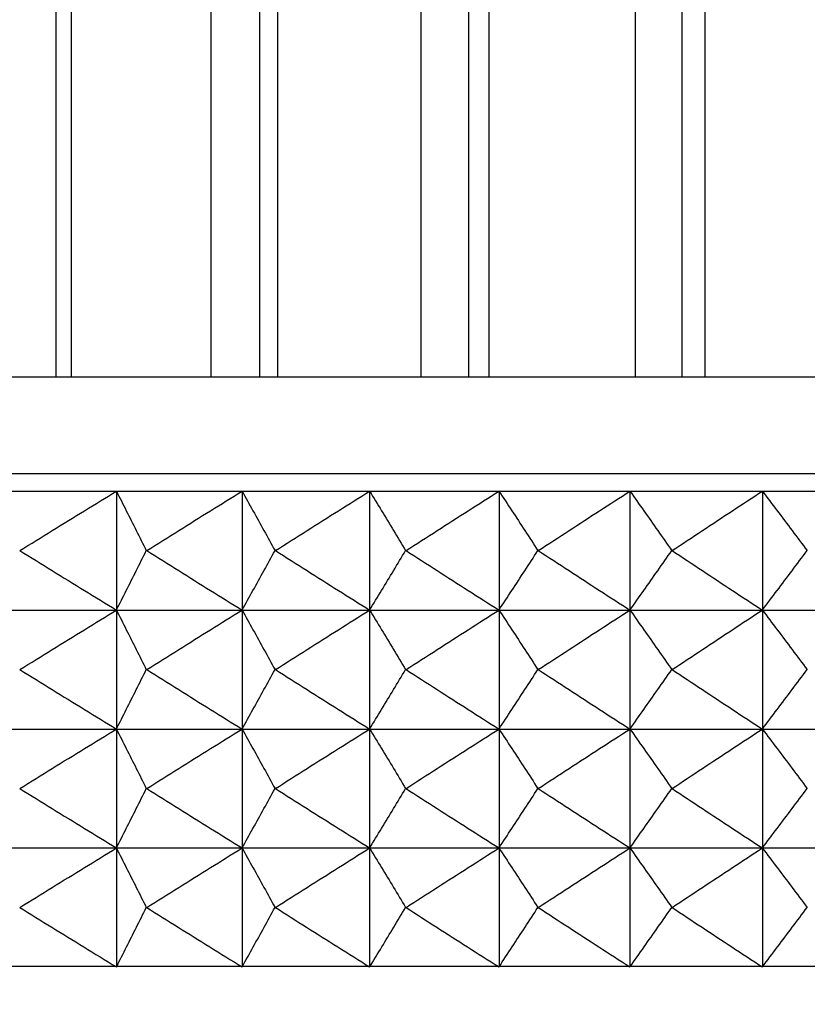
# Model space of a CAD drawing. Units: millimetres. Extents: x 0 to 2378, y 0 to 1682.
# Drawn here: x 1734 to 1745, y 603 to 616 of the extents above; entities that cross this region are included whole.
import ezdxf

# ---------------------------------------------------------------- set-up
doc = ezdxf.new("R2010")
doc.units = ezdxf.units.MM
doc.header["$LTSCALE"] = 65.395
doc.header["$PDMODE"] = 3
doc.header["$PDSIZE"] = 0.3125
doc.layers.get('0').update_dxf_attribs({"linetype": 'CONTINUOUS'})
doc.layers.get('Defpoints').update_dxf_attribs({"linetype": 'CONTINUOUS'})
doc.styles.get("Standard").update_dxf_attribs({"font": 'txt', "width": 0.8})
doc.dimstyles.get("Standard").update_dxf_attribs({"dimtxt": 2.8, "dimasz": 2.5, "dimexe": 0.18, "dimexo": 0.0625, "dimgap": 0.09, "dimtad": 1, "dimzin": 0, "dimdsep": 46, "dimtxsty": 'STANDARD', "dimblk": 'CLOSED', "dimblk1": 'CLOSED', "dimblk2": 'CLOSED', "dimcen": 0.09, "dimadec": 0, "dimazin": 0, "dimtol": 1, "dimtp": 0.01, "dimtm": 0.01, "dimtfac": 1, "dimtofl": 0, "dimtmove": 0, "dimatfit": 3, "dimldrblk": 'CLOSED', "dimfxl": 1, "dimtolj": 1, "dimtzin": 0, "dimarcsym": 0})

# ---------------------------------------------------------------- blocks, each defined once
blk = doc.blocks.new('_CLOSED')
at = {"color": 0, "linetype": 'ByBlock'}
for p, q in [((0, 0), (-1, 0.16)), ((-1, 0.16), (-1, -0.16)), ((-1, -0.16), (0, 0)), ((-1, 0), (0, 0))]:
    blk.add_line(p, q, dxfattribs=at)
blk = doc.blocks.new('*D5')
at = {"color": 0, "lineweight": -2}
for p, q in [((1674.041, 703.009), (1674.041, 561.753)), ((1638.041, 681.009), (1638.041, 561.753)), ((1650.041, 562.753), (1662.041, 562.753)), ((1674.041, 562.753), (1827.821, 562.753))]:
    blk.add_line(p, q, dxfattribs=at)
at = {"layer": 'Defpoints', "color": 0}
for p in [(1674.041, 704.009), (1638.041, 682.009), (1674.041, 562.753)]:
    blk.add_point(p, dxfattribs=at)
at = {"color": 0, "lineweight": -2, "xscale": 12, "yscale": 12, "zscale": 12, "rotation": 180}
blk.add_blockref('_CLOSED', (1638.041, 562.753), dxfattribs=at)
at = {"color": 0, "lineweight": -2, "xscale": 12, "yscale": 12, "zscale": 12}
blk.add_blockref('_CLOSED', (1674.041, 562.753), dxfattribs=at)
at = {"color": 0, "insert": (1756.931, 571.843), "char_height": 18, "attachment_point": 5}
blk.add_mtext('{\\A1;36.0 [1 3/8]}', dxfattribs=at)
blk = doc.blocks.new('*D6')
at = {"color": 0, "lineweight": -2}
for p, q in [((1638.041, 682.009), (1638.041, 535.979)), ((1940.041, 679.009), (1940.041, 535.979)), ((1650.041, 536.979), (1928.041, 536.979))]:
    blk.add_line(p, q, dxfattribs=at)
at = {"layer": 'Defpoints', "color": 0}
for p in [(1638.041, 683.009), (1940.041, 680.009), (1940.041, 536.979)]:
    blk.add_point(p, dxfattribs=at)
at = {"color": 0, "lineweight": -2, "xscale": 12, "yscale": 12, "zscale": 12, "rotation": 180}
blk.add_blockref('_CLOSED', (1638.041, 536.979), dxfattribs=at)
at = {"color": 0, "lineweight": -2, "xscale": 12, "yscale": 12, "zscale": 12}
blk.add_blockref('_CLOSED', (1940.041, 536.979), dxfattribs=at)
at = {"color": 0, "insert": (1789.041, 546.069), "char_height": 18, "attachment_point": 5}
blk.add_mtext('{\\A1;302.0 [11 7/8]}', dxfattribs=at)
blk = doc.blocks.new('*D7')
at = {"color": 0, "lineweight": -2}
for p, q in [((1638.041, 682.009), (1638.041, 499.025)), ((2008.041, 679.009), (2008.041, 499.025)), ((1650.041, 500.025), (1996.041, 500.025))]:
    blk.add_line(p, q, dxfattribs=at)
at = {"layer": 'Defpoints', "color": 0}
for p in [(1638.041, 683.009), (2008.041, 680.009), (2008.041, 500.025)]:
    blk.add_point(p, dxfattribs=at)
at = {"color": 0, "lineweight": -2, "xscale": 12, "yscale": 12, "zscale": 12, "rotation": 180}
blk.add_blockref('_CLOSED', (1638.041, 500.025), dxfattribs=at)
at = {"color": 0, "lineweight": -2, "xscale": 12, "yscale": 12, "zscale": 12}
blk.add_blockref('_CLOSED', (2008.041, 500.025), dxfattribs=at)
at = {"color": 0, "insert": (1823.041, 509.115), "char_height": 18, "attachment_point": 5}
blk.add_mtext('{\\A1;370.0 [14 9/16]}', dxfattribs=at)

msp = doc.modelspace()

# ---------------------------------------------------------------- linework, layer by layer
at = {"linetype": 'Continuous'}
for p, q in [((1734.898, 611.173), (1734.898, 622.253)), ((1735.098, 622.253), (1735.098, 611.173)), ((1736.986, 622.253), (1736.986, 611.173)), ((1737.65, 611.173), (1737.65, 622.253)), ((1737.885, 622.253), (1737.885, 611.173)), ((1739.822, 622.253), (1739.822, 611.173)), ((1740.472, 611.173), (1740.472, 622.253)), ((1740.742, 622.253), (1740.742, 611.173)), ((1742.721, 622.253), (1742.721, 611.173)), ((1743.356, 611.173), (1743.356, 622.253)), ((1743.659, 622.253), (1743.659, 611.173)), ((1803.643, 611.173), (1722.454, 611.173)), ((1815.663, 609.865), (1713.25, 609.865)), ((1703.315, 609.633), (1823.122, 609.633)), ((1735.71, 609.633), (1735.71, 603.203)), ((1737.409, 609.633), (1737.409, 603.203)), ((1739.132, 609.633), (1739.132, 603.203)), ((1740.88, 609.633), (1740.88, 603.203)), ((1742.649, 609.633), (1742.649, 603.203)), ((1744.438, 609.633), (1744.438, 603.203)), ((1703.315, 608.026), (1823.122, 608.026)), ((1703.315, 606.418), (1823.122, 606.418)), ((1703.315, 604.811), (1823.122, 604.811)), ((1703.303, 603.213), (1823.134, 603.213))]:
    msp.add_line(p, q, dxfattribs=at)
for points, knots in [([(1734.406, 608.829), (1734.552, 608.92), (1734.842, 609.1), (1735.277, 609.368), (1735.566, 609.545), (1735.71, 609.633)], [0, 0, 0, 0, 0.515131, 1.025882, 1.532277, 1.532277, 1.532277, 1.532277]), ([(1735.71, 609.633), (1735.755, 609.545), (1735.844, 609.367), (1735.979, 609.1), (1736.069, 608.92), (1736.114, 608.829)], [0, 0, 0, 0, 0.2964219, 0.5961812, 0.8993, 0.8993, 0.8993, 0.8993]), ([(1736.119, 608.829), (1736.263, 608.92), (1736.551, 609.1), (1736.981, 609.368), (1737.266, 609.545), (1737.409, 609.633)], [0, 0, 0, 0, 0.510927, 1.017497, 1.519736, 1.519736, 1.519736, 1.519736]), ([(1737.409, 609.633), (1737.458, 609.545), (1737.556, 609.367), (1737.705, 609.1), (1737.804, 608.92), (1737.853, 608.829)], [0, 0, 0, 0, 0.3028144, 0.6089875, 0.9185412, 0.9185412, 0.9185412, 0.9185412]), ([(1737.859, 608.829), (1738.001, 608.92), (1738.285, 609.1), (1738.709, 609.368), (1738.992, 609.545), (1739.132, 609.633)], [0, 0, 0, 0, 0.506375, 1.008419, 1.506159, 1.506159, 1.506159, 1.506159]), ([(1739.132, 609.633), (1739.186, 609.545), (1739.294, 609.368), (1739.455, 609.1), (1739.564, 608.92), (1739.618, 608.829)], [0, 0, 0, 0, 0.3096016, 0.6225855, 0.9389737, 0.9389737, 0.9389737, 0.9389737]), ([(1739.623, 608.829), (1739.764, 608.92), (1740.044, 609.1), (1740.462, 609.368), (1740.741, 609.545), (1740.88, 609.633)], [0, 0, 0, 0, 0.501484, 0.998666, 1.491571, 1.491571, 1.491571, 1.491571]), ([(1740.88, 609.633), (1740.938, 609.545), (1741.054, 609.368), (1741.229, 609.1), (1741.347, 608.92), (1741.405, 608.829)], [0, 0, 0, 0, 0.3167322, 0.6368726, 0.9604435, 0.9604435, 0.9604435, 0.9604435]), ([(1741.411, 608.829), (1741.549, 608.92), (1741.825, 609.1), (1742.238, 609.368), (1742.512, 609.545), (1742.649, 609.633)], [0, 0, 0, 0, 0.496264, 0.988256, 1.476001, 1.476001, 1.476001, 1.476001]), ([(1742.649, 609.633), (1742.711, 609.545), (1742.837, 609.368), (1743.025, 609.1), (1743.151, 608.92), (1743.214, 608.829)], [0, 0, 0, 0, 0.3241564, 0.6517491, 0.9828006, 0.9828006, 0.9828006, 0.9828006]), ([(1743.22, 608.829), (1743.356, 608.92), (1743.627, 609.1), (1744.033, 609.368), (1744.303, 609.545), (1744.438, 609.633)], [0, 0, 0, 0, 0.490726, 0.977211, 1.45948, 1.45948, 1.45948, 1.45948]), ([(1744.438, 609.633), (1744.505, 609.545), (1744.639, 609.368), (1744.84, 609.1), (1744.975, 608.92), (1745.043, 608.829)], [0, 0, 0, 0, 0.331826, 0.667119, 1.005901, 1.005901, 1.005901, 1.005901]), ([(1734.406, 608.829), (1734.552, 608.739), (1734.842, 608.559), (1735.277, 608.291), (1735.566, 608.114), (1735.71, 608.026)], [0, 0, 0, 0, 0.515131, 1.025882, 1.532277, 1.532277, 1.532277, 1.532277]), ([(1735.71, 608.026), (1735.755, 608.114), (1735.844, 608.291), (1735.979, 608.559), (1736.069, 608.739), (1736.114, 608.829)], [0, 0, 0, 0, 0.2964219, 0.5961812, 0.8993, 0.8993, 0.8993, 0.8993]), ([(1736.119, 608.829), (1736.263, 608.739), (1736.551, 608.559), (1736.981, 608.291), (1737.266, 608.114), (1737.409, 608.026)], [0, 0, 0, 0, 0.510927, 1.017497, 1.519736, 1.519736, 1.519736, 1.519736]), ([(1737.409, 608.026), (1737.458, 608.114), (1737.556, 608.291), (1737.705, 608.559), (1737.804, 608.739), (1737.853, 608.829)], [0, 0, 0, 0, 0.3028144, 0.6089875, 0.9185412, 0.9185412, 0.9185412, 0.9185412]), ([(1737.859, 608.829), (1738.001, 608.739), (1738.285, 608.559), (1738.709, 608.291), (1738.992, 608.114), (1739.132, 608.026)], [0, 0, 0, 0, 0.506375, 1.008419, 1.506159, 1.506159, 1.506159, 1.506159]), ([(1739.132, 608.026), (1739.186, 608.114), (1739.294, 608.291), (1739.455, 608.559), (1739.564, 608.739), (1739.618, 608.829)], [0, 0, 0, 0, 0.3096016, 0.6225855, 0.9389737, 0.9389737, 0.9389737, 0.9389737]), ([(1739.623, 608.829), (1739.764, 608.739), (1740.044, 608.559), (1740.462, 608.291), (1740.741, 608.114), (1740.88, 608.026)], [0, 0, 0, 0, 0.501484, 0.998666, 1.491571, 1.491571, 1.491571, 1.491571]), ([(1740.88, 608.026), (1740.938, 608.114), (1741.054, 608.291), (1741.229, 608.559), (1741.347, 608.739), (1741.405, 608.829)], [0, 0, 0, 0, 0.3167322, 0.6368726, 0.9604435, 0.9604435, 0.9604435, 0.9604435]), ([(1741.411, 608.829), (1741.549, 608.739), (1741.825, 608.559), (1742.238, 608.291), (1742.512, 608.114), (1742.649, 608.026)], [0, 0, 0, 0, 0.496264, 0.988256, 1.476001, 1.476001, 1.476001, 1.476001]), ([(1742.649, 608.026), (1742.711, 608.114), (1742.837, 608.291), (1743.025, 608.559), (1743.151, 608.739), (1743.214, 608.829)], [0, 0, 0, 0, 0.3241564, 0.6517491, 0.9828006, 0.9828006, 0.9828006, 0.9828006]), ([(1743.22, 608.829), (1743.356, 608.739), (1743.627, 608.559), (1744.033, 608.291), (1744.303, 608.114), (1744.438, 608.026)], [0, 0, 0, 0, 0.490726, 0.977211, 1.45948, 1.45948, 1.45948, 1.45948]), ([(1744.438, 608.026), (1744.505, 608.114), (1744.639, 608.291), (1744.84, 608.559), (1744.975, 608.739), (1745.043, 608.829)], [0, 0, 0, 0, 0.331826, 0.667119, 1.005901, 1.005901, 1.005901, 1.005901]), ([(1734.406, 607.222), (1734.552, 607.312), (1734.842, 607.492), (1735.277, 607.76), (1735.566, 607.938), (1735.71, 608.026)], [0, 0, 0, 0, 0.515131, 1.025882, 1.532277, 1.532277, 1.532277, 1.532277]), ([(1735.71, 608.026), (1735.755, 607.937), (1735.844, 607.76), (1735.979, 607.492), (1736.069, 607.312), (1736.114, 607.222)], [0, 0, 0, 0, 0.2964219, 0.5961812, 0.8993, 0.8993, 0.8993, 0.8993]), ([(1736.119, 607.222), (1736.263, 607.312), (1736.551, 607.492), (1736.981, 607.76), (1737.266, 607.938), (1737.409, 608.026)], [0, 0, 0, 0, 0.510927, 1.017497, 1.519736, 1.519736, 1.519736, 1.519736]), ([(1737.409, 608.026), (1737.458, 607.937), (1737.556, 607.76), (1737.705, 607.492), (1737.804, 607.312), (1737.853, 607.222)], [0, 0, 0, 0, 0.3028144, 0.6089875, 0.9185412, 0.9185412, 0.9185412, 0.9185412]), ([(1737.859, 607.222), (1738.001, 607.312), (1738.285, 607.492), (1738.709, 607.76), (1738.992, 607.938), (1739.132, 608.026)], [0, 0, 0, 0, 0.506375, 1.008419, 1.506159, 1.506159, 1.506159, 1.506159]), ([(1739.132, 608.026), (1739.186, 607.937), (1739.294, 607.76), (1739.455, 607.492), (1739.564, 607.312), (1739.618, 607.222)], [0, 0, 0, 0, 0.3096016, 0.6225855, 0.9389737, 0.9389737, 0.9389737, 0.9389737]), ([(1739.623, 607.222), (1739.764, 607.312), (1740.044, 607.492), (1740.462, 607.76), (1740.741, 607.938), (1740.88, 608.026)], [0, 0, 0, 0, 0.501484, 0.998666, 1.491571, 1.491571, 1.491571, 1.491571]), ([(1740.88, 608.026), (1740.938, 607.937), (1741.054, 607.76), (1741.229, 607.492), (1741.347, 607.312), (1741.405, 607.222)], [0, 0, 0, 0, 0.3167322, 0.6368726, 0.9604435, 0.9604435, 0.9604435, 0.9604435]), ([(1741.411, 607.222), (1741.549, 607.312), (1741.825, 607.492), (1742.238, 607.76), (1742.512, 607.938), (1742.649, 608.026)], [0, 0, 0, 0, 0.496264, 0.988256, 1.476001, 1.476001, 1.476001, 1.476001]), ([(1742.649, 608.026), (1742.711, 607.937), (1742.837, 607.76), (1743.025, 607.492), (1743.151, 607.312), (1743.214, 607.222)], [0, 0, 0, 0, 0.3241564, 0.6517491, 0.9828006, 0.9828006, 0.9828006, 0.9828006]), ([(1743.22, 607.222), (1743.356, 607.312), (1743.627, 607.492), (1744.033, 607.76), (1744.303, 607.938), (1744.438, 608.026)], [0, 0, 0, 0, 0.490726, 0.977211, 1.45948, 1.45948, 1.45948, 1.45948]), ([(1744.438, 608.026), (1744.505, 607.937), (1744.639, 607.76), (1744.84, 607.492), (1744.975, 607.312), (1745.043, 607.222)], [0, 0, 0, 0, 0.331826, 0.667119, 1.005901, 1.005901, 1.005901, 1.005901]), ([(1734.406, 607.222), (1734.552, 607.131), (1734.842, 606.951), (1735.277, 606.683), (1735.566, 606.506), (1735.71, 606.418)], [0, 0, 0, 0, 0.515131, 1.025882, 1.532277, 1.532277, 1.532277, 1.532277]), ([(1735.71, 606.418), (1735.755, 606.506), (1735.844, 606.684), (1735.979, 606.952), (1736.069, 607.131), (1736.114, 607.222)], [0, 0, 0, 0, 0.2964219, 0.5961812, 0.8993, 0.8993, 0.8993, 0.8993]), ([(1736.119, 607.222), (1736.263, 607.131), (1736.551, 606.951), (1736.981, 606.683), (1737.266, 606.506), (1737.409, 606.418)], [0, 0, 0, 0, 0.510927, 1.017497, 1.519736, 1.519736, 1.519736, 1.519736]), ([(1737.409, 606.418), (1737.458, 606.506), (1737.556, 606.684), (1737.705, 606.952), (1737.804, 607.131), (1737.853, 607.222)], [0, 0, 0, 0, 0.3028144, 0.6089875, 0.9185412, 0.9185412, 0.9185412, 0.9185412]), ([(1737.859, 607.222), (1738.001, 607.131), (1738.285, 606.951), (1738.709, 606.683), (1738.992, 606.506), (1739.132, 606.418)], [0, 0, 0, 0, 0.506375, 1.008419, 1.506159, 1.506159, 1.506159, 1.506159]), ([(1739.132, 606.418), (1739.186, 606.506), (1739.294, 606.684), (1739.455, 606.952), (1739.564, 607.131), (1739.618, 607.222)], [0, 0, 0, 0, 0.3096016, 0.6225855, 0.9389737, 0.9389737, 0.9389737, 0.9389737]), ([(1739.623, 607.222), (1739.764, 607.131), (1740.044, 606.951), (1740.462, 606.683), (1740.741, 606.506), (1740.88, 606.418)], [0, 0, 0, 0, 0.501484, 0.998666, 1.491571, 1.491571, 1.491571, 1.491571]), ([(1740.88, 606.418), (1740.938, 606.506), (1741.054, 606.684), (1741.229, 606.952), (1741.347, 607.131), (1741.405, 607.222)], [0, 0, 0, 0, 0.3167322, 0.6368726, 0.9604435, 0.9604435, 0.9604435, 0.9604435]), ([(1741.411, 607.222), (1741.549, 607.131), (1741.825, 606.951), (1742.238, 606.683), (1742.512, 606.506), (1742.649, 606.418)], [0, 0, 0, 0, 0.496264, 0.988256, 1.476001, 1.476001, 1.476001, 1.476001]), ([(1742.649, 606.418), (1742.711, 606.506), (1742.837, 606.684), (1743.025, 606.952), (1743.151, 607.131), (1743.214, 607.222)], [0, 0, 0, 0, 0.3241564, 0.6517491, 0.9828006, 0.9828006, 0.9828006, 0.9828006]), ([(1743.22, 607.222), (1743.356, 607.131), (1743.627, 606.951), (1744.033, 606.683), (1744.303, 606.506), (1744.438, 606.418)], [0, 0, 0, 0, 0.490726, 0.977211, 1.45948, 1.45948, 1.45948, 1.45948]), ([(1744.438, 606.418), (1744.505, 606.506), (1744.639, 606.684), (1744.84, 606.951), (1744.975, 607.131), (1745.043, 607.222)], [0, 0, 0, 0, 0.331826, 0.667119, 1.005901, 1.005901, 1.005901, 1.005901]), ([(1734.406, 605.614), (1734.552, 605.705), (1734.842, 605.885), (1735.277, 606.153), (1735.566, 606.33), (1735.71, 606.418)], [0, 0, 0, 0, 0.515131, 1.025882, 1.532277, 1.532277, 1.532277, 1.532277]), ([(1735.71, 606.418), (1735.755, 606.33), (1735.844, 606.152), (1735.979, 605.885), (1736.069, 605.705), (1736.114, 605.614)], [0, 0, 0, 0, 0.2964219, 0.5961812, 0.8993, 0.8993, 0.8993, 0.8993]), ([(1736.119, 605.614), (1736.263, 605.705), (1736.551, 605.885), (1736.981, 606.153), (1737.266, 606.33), (1737.409, 606.418)], [0, 0, 0, 0, 0.510927, 1.017497, 1.519736, 1.519736, 1.519736, 1.519736]), ([(1737.409, 606.418), (1737.458, 606.33), (1737.556, 606.152), (1737.705, 605.885), (1737.804, 605.705), (1737.853, 605.614)], [0, 0, 0, 0, 0.3028144, 0.6089875, 0.9185412, 0.9185412, 0.9185412, 0.9185412]), ([(1737.859, 605.614), (1738.001, 605.705), (1738.285, 605.885), (1738.709, 606.153), (1738.992, 606.33), (1739.132, 606.418)], [0, 0, 0, 0, 0.506375, 1.008419, 1.506159, 1.506159, 1.506159, 1.506159]), ([(1739.132, 606.418), (1739.186, 606.33), (1739.294, 606.153), (1739.455, 605.885), (1739.564, 605.705), (1739.618, 605.614)], [0, 0, 0, 0, 0.3096016, 0.6225855, 0.9389737, 0.9389737, 0.9389737, 0.9389737]), ([(1739.623, 605.614), (1739.764, 605.705), (1740.044, 605.885), (1740.462, 606.153), (1740.741, 606.33), (1740.88, 606.418)], [0, 0, 0, 0, 0.501484, 0.998666, 1.491571, 1.491571, 1.491571, 1.491571]), ([(1740.88, 606.418), (1740.938, 606.33), (1741.054, 606.153), (1741.229, 605.885), (1741.347, 605.705), (1741.405, 605.614)], [0, 0, 0, 0, 0.3167322, 0.6368726, 0.9604435, 0.9604435, 0.9604435, 0.9604435]), ([(1741.411, 605.614), (1741.549, 605.705), (1741.825, 605.885), (1742.238, 606.153), (1742.512, 606.33), (1742.649, 606.418)], [0, 0, 0, 0, 0.496264, 0.988256, 1.476001, 1.476001, 1.476001, 1.476001]), ([(1742.649, 606.418), (1742.711, 606.33), (1742.837, 606.153), (1743.025, 605.885), (1743.151, 605.705), (1743.214, 605.614)], [0, 0, 0, 0, 0.3241564, 0.6517491, 0.9828006, 0.9828006, 0.9828006, 0.9828006]), ([(1743.22, 605.614), (1743.356, 605.705), (1743.627, 605.885), (1744.033, 606.153), (1744.303, 606.33), (1744.438, 606.418)], [0, 0, 0, 0, 0.490726, 0.977211, 1.45948, 1.45948, 1.45948, 1.45948]), ([(1744.438, 606.418), (1744.505, 606.33), (1744.639, 606.153), (1744.84, 605.885), (1744.975, 605.705), (1745.043, 605.614)], [0, 0, 0, 0, 0.331826, 0.667119, 1.005901, 1.005901, 1.005901, 1.005901]), ([(1734.406, 605.614), (1734.552, 605.524), (1734.842, 605.344), (1735.277, 605.076), (1735.566, 604.899), (1735.71, 604.811)], [0, 0, 0, 0, 0.515131, 1.025882, 1.532277, 1.532277, 1.532277, 1.532277]), ([(1735.71, 604.811), (1735.755, 604.899), (1735.844, 605.076), (1735.979, 605.344), (1736.069, 605.524), (1736.114, 605.614)], [0, 0, 0, 0, 0.2964219, 0.5961812, 0.8993, 0.8993, 0.8993, 0.8993]), ([(1736.119, 605.614), (1736.263, 605.524), (1736.551, 605.344), (1736.981, 605.076), (1737.266, 604.899), (1737.409, 604.811)], [0, 0, 0, 0, 0.510927, 1.017497, 1.519736, 1.519736, 1.519736, 1.519736]), ([(1737.409, 604.811), (1737.458, 604.899), (1737.556, 605.076), (1737.705, 605.344), (1737.804, 605.524), (1737.853, 605.614)], [0, 0, 0, 0, 0.3028144, 0.6089875, 0.9185412, 0.9185412, 0.9185412, 0.9185412]), ([(1737.859, 605.614), (1738.001, 605.524), (1738.285, 605.344), (1738.709, 605.076), (1738.992, 604.899), (1739.132, 604.811)], [0, 0, 0, 0, 0.506375, 1.008419, 1.506159, 1.506159, 1.506159, 1.506159]), ([(1739.132, 604.811), (1739.186, 604.899), (1739.294, 605.076), (1739.455, 605.344), (1739.564, 605.524), (1739.618, 605.614)], [0, 0, 0, 0, 0.3096016, 0.6225855, 0.9389737, 0.9389737, 0.9389737, 0.9389737]), ([(1739.623, 605.614), (1739.764, 605.524), (1740.044, 605.344), (1740.462, 605.076), (1740.741, 604.899), (1740.88, 604.811)], [0, 0, 0, 0, 0.501484, 0.998666, 1.491571, 1.491571, 1.491571, 1.491571]), ([(1740.88, 604.811), (1740.938, 604.899), (1741.054, 605.076), (1741.229, 605.344), (1741.347, 605.524), (1741.405, 605.614)], [0, 0, 0, 0, 0.3167322, 0.6368726, 0.9604435, 0.9604435, 0.9604435, 0.9604435]), ([(1741.411, 605.614), (1741.549, 605.524), (1741.825, 605.344), (1742.238, 605.076), (1742.512, 604.899), (1742.649, 604.811)], [0, 0, 0, 0, 0.496264, 0.988256, 1.476001, 1.476001, 1.476001, 1.476001]), ([(1742.649, 604.811), (1742.711, 604.899), (1742.837, 605.076), (1743.025, 605.344), (1743.151, 605.524), (1743.214, 605.614)], [0, 0, 0, 0, 0.3241564, 0.6517491, 0.9828006, 0.9828006, 0.9828006, 0.9828006]), ([(1743.22, 605.614), (1743.356, 605.524), (1743.627, 605.344), (1744.033, 605.076), (1744.303, 604.899), (1744.438, 604.811)], [0, 0, 0, 0, 0.490726, 0.977211, 1.45948, 1.45948, 1.45948, 1.45948]), ([(1744.438, 604.811), (1744.505, 604.899), (1744.639, 605.076), (1744.84, 605.344), (1744.975, 605.524), (1745.043, 605.614)], [0, 0, 0, 0, 0.331826, 0.667119, 1.005901, 1.005901, 1.005901, 1.005901]), ([(1734.406, 604.007), (1734.552, 604.097), (1734.842, 604.277), (1735.277, 604.545), (1735.566, 604.723), (1735.71, 604.811)], [0, 0, 0, 0, 0.515131, 1.025882, 1.532277, 1.532277, 1.532277, 1.532277]), ([(1735.71, 604.811), (1735.755, 604.722), (1735.844, 604.545), (1735.979, 604.277), (1736.069, 604.097), (1736.114, 604.007)], [0, 0, 0, 0, 0.2964219, 0.5961812, 0.8993, 0.8993, 0.8993, 0.8993]), ([(1736.119, 604.007), (1736.263, 604.097), (1736.551, 604.277), (1736.981, 604.545), (1737.266, 604.723), (1737.409, 604.811)], [0, 0, 0, 0, 0.510927, 1.017497, 1.519737, 1.519737, 1.519737, 1.519737]), ([(1737.409, 604.811), (1737.458, 604.722), (1737.556, 604.545), (1737.705, 604.277), (1737.804, 604.097), (1737.853, 604.007)], [0, 0, 0, 0, 0.3028144, 0.6089875, 0.9185413, 0.9185413, 0.9185413, 0.9185413]), ([(1737.859, 604.007), (1738.001, 604.097), (1738.285, 604.277), (1738.709, 604.545), (1738.992, 604.723), (1739.132, 604.811)], [0, 0, 0, 0, 0.506375, 1.008419, 1.506159, 1.506159, 1.506159, 1.506159]), ([(1739.132, 604.811), (1739.186, 604.722), (1739.294, 604.545), (1739.455, 604.277), (1739.564, 604.097), (1739.618, 604.007)], [0, 0, 0, 0, 0.3096016, 0.6225855, 0.9389738, 0.9389738, 0.9389738, 0.9389738]), ([(1739.623, 604.007), (1739.764, 604.097), (1740.044, 604.277), (1740.462, 604.545), (1740.741, 604.723), (1740.88, 604.811)], [0, 0, 0, 0, 0.501484, 0.998666, 1.491571, 1.491571, 1.491571, 1.491571]), ([(1740.88, 604.811), (1740.938, 604.722), (1741.054, 604.545), (1741.229, 604.277), (1741.347, 604.097), (1741.405, 604.007)], [0, 0, 0, 0, 0.3167322, 0.6368726, 0.9604435, 0.9604435, 0.9604435, 0.9604435]), ([(1741.411, 604.007), (1741.549, 604.097), (1741.825, 604.277), (1742.238, 604.545), (1742.512, 604.723), (1742.649, 604.811)], [0, 0, 0, 0, 0.496264, 0.988256, 1.476001, 1.476001, 1.476001, 1.476001]), ([(1742.649, 604.811), (1742.711, 604.722), (1742.837, 604.545), (1743.025, 604.277), (1743.151, 604.097), (1743.214, 604.007)], [0, 0, 0, 0, 0.3241564, 0.6517491, 0.9828007, 0.9828007, 0.9828007, 0.9828007]), ([(1743.22, 604.007), (1743.356, 604.097), (1743.627, 604.277), (1744.033, 604.545), (1744.303, 604.723), (1744.438, 604.811)], [0, 0, 0, 0, 0.490726, 0.977211, 1.45948, 1.45948, 1.45948, 1.45948]), ([(1744.438, 604.811), (1744.505, 604.722), (1744.639, 604.545), (1744.84, 604.277), (1744.975, 604.097), (1745.043, 604.007)], [0, 0, 0, 0, 0.331826, 0.667119, 1.005901, 1.005901, 1.005901, 1.005901]), ([(1734.406, 604.007), (1734.55, 603.917), (1734.837, 603.74), (1735.272, 603.472), (1735.563, 603.293), (1735.71, 603.203)], [0, 0, 0, 0, 0.508632, 1.012994, 1.532291, 1.532291, 1.532291, 1.532291]), ([(1735.71, 603.203), (1735.756, 603.293), (1735.846, 603.472), (1735.981, 603.74), (1736.069, 603.917), (1736.114, 604.007)], [0, 0, 0, 0, 0.3039994, 0.6000237, 0.8993231, 0.8993231, 0.8993231, 0.8993231]), ([(1736.119, 604.007), (1736.261, 603.917), (1736.545, 603.74), (1736.975, 603.472), (1737.263, 603.293), (1737.409, 603.203)], [0, 0, 0, 0, 0.504481, 1.004715, 1.51975, 1.51975, 1.51975, 1.51975]), ([(1737.409, 603.203), (1737.459, 603.293), (1737.558, 603.472), (1737.707, 603.74), (1737.804, 603.917), (1737.853, 604.007)], [0, 0, 0, 0, 0.3105537, 0.6129109, 0.9185639, 0.9185639, 0.9185639, 0.9185639]), ([(1737.859, 604.007), (1737.999, 603.917), (1738.279, 603.74), (1738.704, 603.472), (1738.988, 603.293), (1739.132, 603.203)], [0, 0, 0, 0, 0.499986, 0.995752, 1.506173, 1.506173, 1.506173, 1.506173]), ([(1739.132, 603.203), (1739.187, 603.293), (1739.296, 603.472), (1739.457, 603.74), (1739.564, 603.917), (1739.618, 604.007)], [0, 0, 0, 0, 0.3175127, 0.6265948, 0.9389959, 0.9389959, 0.9389959, 0.9389959]), ([(1739.623, 604.007), (1739.762, 603.917), (1740.038, 603.74), (1740.457, 603.472), (1740.737, 603.293), (1740.88, 603.203)], [0, 0, 0, 0, 0.495157, 0.986121, 1.491585, 1.491585, 1.491585, 1.491585]), ([(1740.88, 603.203), (1740.939, 603.293), (1741.056, 603.472), (1741.232, 603.74), (1741.347, 603.917), (1741.405, 604.007)], [0, 0, 0, 0, 0.3248239, 0.6409723, 0.9604651, 0.9604651, 0.9604651, 0.9604651]), ([(1741.411, 604.007), (1741.547, 603.917), (1741.82, 603.74), (1742.232, 603.472), (1742.508, 603.293), (1742.649, 603.203)], [0, 0, 0, 0, 0.490004, 0.975843, 1.476015, 1.476015, 1.476015, 1.476015]), ([(1742.649, 603.203), (1742.713, 603.293), (1742.839, 603.472), (1743.027, 603.74), (1743.152, 603.917), (1743.214, 604.007)], [0, 0, 0, 0, 0.332436, 0.6559429, 0.9828218, 0.9828218, 0.9828218, 0.9828218]), ([(1743.22, 604.007), (1743.354, 603.917), (1743.622, 603.74), (1744.028, 603.472), (1744.3, 603.293), (1744.438, 603.203)], [0, 0, 0, 0, 0.484535, 0.964936, 1.459494, 1.459494, 1.459494, 1.459494]), ([(1744.438, 603.203), (1744.506, 603.293), (1744.641, 603.472), (1744.843, 603.74), (1744.976, 603.917), (1745.043, 604.007)], [0, 0, 0, 0, 0.3403, 0.67141, 1.005921, 1.005921, 1.005921, 1.005921])]:
    msp.add_open_spline(points, degree=3, knots=knots, dxfattribs=at)

# ---------------------------------------------------------------- dimensions: what is measured, and where the dimension line sits
for base, p1, p2, text, picture, middle in [((1674.041, 562.753), (1638.041, 682.009), (1674.041, 704.009), '{\\A1;<> [1 3/8]}', '*D5', (1756.931, 571.843)), ((1940.041, 536.979), (1638.041, 683.009), (1940.041, 680.009), '{\\A1;<> [11 7/8]}', '*D6', (1789.041, 546.069)), ((2008.041, 500.025), (1638.041, 683.009), (2008.041, 680.009), '{\\A1;<> [14 9/16]}', '*D7', (1823.041, 509.115))]:
    dim = msp.add_linear_dim(base=base, p1=p1, p2=p2, text=text, dimstyle='STANDARD', override={"dimtxt": 18, "dimasz": 12, "dimexe": 1, "dimexo": 1, "dimtoh": 1, "dimdec": 1, "dimcen": 10.701, "dimtol": 0, "dimtdec": 4})
    dim.commit()
    dim.dimension.update_dxf_attribs({"geometry": picture, "text_midpoint": middle})

doc.saveas('drawing.dxf')
